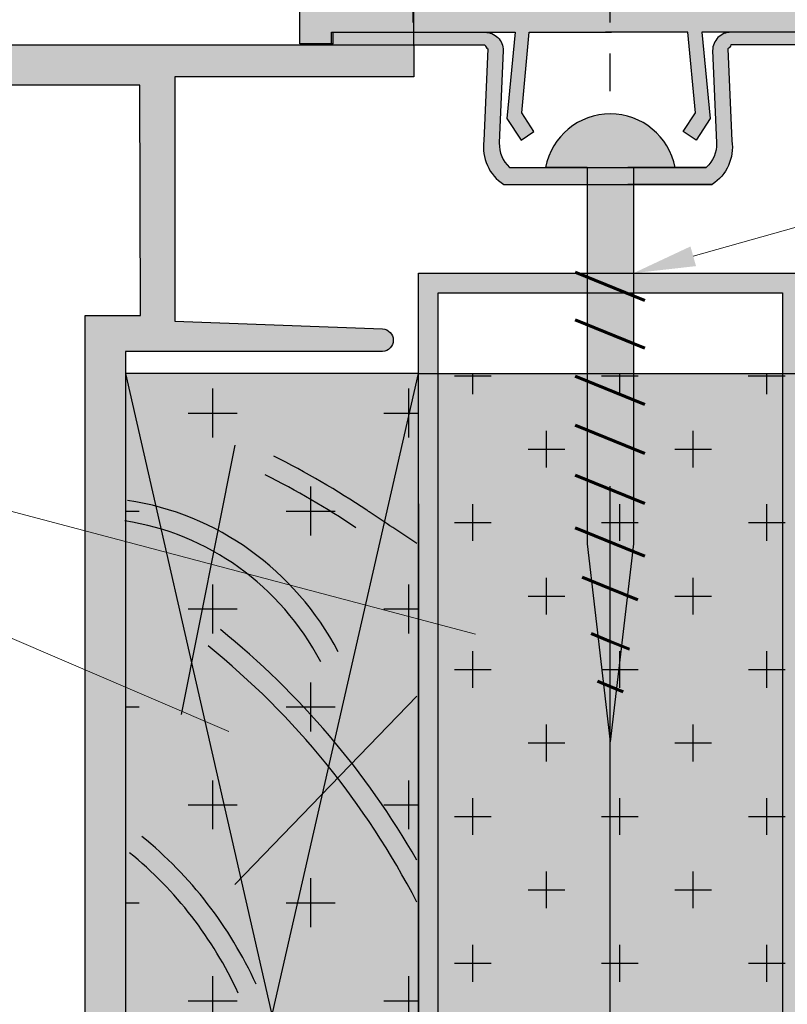
# Model space of a CAD drawing. Units: inches. Extents: x -161 to 156, y 402 to 715.
# Drawn here: x -148 to -146, y 561 to 563 of the extents above; entities that cross this region are included whole.
import ezdxf
from ezdxf import colors
from ezdxf.entities.mleader import LeaderData, LeaderLine
from ezdxf.math import Vec2, Vec3

# ---------------------------------------------------------------- set-up
doc = ezdxf.new("R2010")
doc.units = ezdxf.units.IN
doc.header["$LTSCALE"] = 0.125
doc.header["$MEASUREMENT"] = 0
doc.header["$PDMODE"] = 32
doc.linetypes.add('CENTER', pattern=[10.159999999999998, 6.349999999999999, -1.27, 1.27, -1.27])
doc.linetypes.add('CENTER2', pattern=[1.125, 0.75, -0.125, 0.125, -0.125])
doc.layers.get('Defpoints').update_dxf_attribs({"color": 30})
for name, color, linetype in [('01 Cut', 7, 'Continuous'), ('02 Med', 82, 'Continuous'), ('08 By Others', 222, 'Continuous'), ('1', 53, 'Continuous')]:
    doc.layers.add(name, color=color, linetype=linetype)
doc.layers.add('05 Center', color=2, linetype='CENTER2', lineweight=9)
doc.layers.add('06 Dims', color=1, linetype='Continuous', lineweight=5)
doc.styles.get("Standard").update_dxf_attribs({"font": 'Century Gothic'})
doc.dimstyles.new('1-2', dxfattribs={"dimscale": 3, "dimtxt": 0.03125, "dimasz": 0.03125, "dimexe": 0.03125, "dimexo": 0.0625, "dimgap": 0.03125, "dimtad": 1, "dimdec": 4, "dimlfac": 0.25, "dimzin": 0, "dimdsep": 46, "dimlunit": 4, "dimtxsty": 'Standard', "dimblk": 'DOTSMALL', "dimblk1": 'DOTSMALL', "dimblk2": 'DOTSMALL', "dimcen": 0, "dimclrd": 256, "dimclre": 256, "dimclrt": 256, "dimadec": 0, "dimazin": 0, "dimtfac": 0.75, "dimtdec": 4, "dimtofl": 0, "dimtmove": 0, "dimatfit": 3, "dimldrblk": 'DOT', "dimfxl": 1, "dimfrac": 2, "dimtolj": 1, "dimtzin": 0, "dimlwd": -1, "dimarcsym": 0})

# ---------------------------------------------------------------- blocks, each defined once
blk = doc.blocks.new('_DotSmall')
at = {"color": 0, "linetype": 'ByBlock', "const_width": 0.5}
blk.add_lwpolyline([(-0.0625, 0, 1), (0.0625, 0, 1)], format="xyb", close=True, dxfattribs=at)
blk = doc.blocks.new('*D22')
at = {"layer": '06 Dims', "lineweight": -2, "transparency": 16777216}
for p, q in [((-146.6640679695797, 562.7708235174211), (-146.6640679695797, 563.0730724140494)), ((-146.2692289299698, 562.7882267971256), (-146.2692289299698, 563.0730724140494))]:
    blk.add_line(p, q, dxfattribs=at)
at = {"layer": '06 Dims', "transparency": 16777216}
for p, q in [((-146.6640679695797, 563.0418224140494), (-146.2692289299698, 563.0418224140494)), ((-146.2692289299698, 563.0418224140494), (-145.7016940897251, 563.0418224140494))]:
    blk.add_line(p, q, dxfattribs=at)
at = {"layer": 'Defpoints', "color": 0, "transparency": 16777216}
for p in [(-146.2692289299698, 563.0418224140494), (-146.2692289299698, 562.7257267971256), (-146.6640679695797, 562.7083235174211)]:
    blk.add_point(p, dxfattribs=at)
at = {"layer": '06 Dims', "transparency": 16777216, "xscale": 0.09375, "yscale": 0.09375, "zscale": 0.09375, "rotation": 180}
blk.add_blockref('_DotSmall', (-146.6640679695797, 563.0418224140494), dxfattribs=at)
at = {"layer": '06 Dims', "transparency": 16777216, "xscale": 0.09375, "yscale": 0.09375, "zscale": 0.09375}
blk.add_blockref('_DotSmall', (-146.2692289299698, 563.0418224140494), dxfattribs=at)
at = {"layer": '06 Dims', "transparency": 16777216, "insert": (-145.9385865098475, 563.1453021897121), "char_height": 0.125, "attachment_point": 5}
blk.add_mtext('\\A1;5/16"', dxfattribs=at)
blk = doc.blocks.new('_Dot')
at = {"color": 0, "linetype": 'ByBlock', "lineweight": -2}
blk.add_line((-0.5, 0), (-1, 0), dxfattribs=at)
at = {"color": 0, "linetype": 'ByBlock', "const_width": 0.5}
blk.add_lwpolyline([(-0.25, 0, 1), (0.25, 0, 1)], format="xyb", close=True, dxfattribs=at)
blk = doc.blocks.new('*D19')
at = {"layer": '06 Dims', "lineweight": -2, "transparency": 16777216}
for p, q in [((-147.0606270685353, 562.7708235174211), (-147.0606270685353, 563.0730724140494)), ((-146.6640679695797, 562.7882267971256), (-146.6640679695797, 563.0730724140494))]:
    blk.add_line(p, q, dxfattribs=at)
at = {"layer": '06 Dims', "transparency": 16777216}
for p, q in [((-147.0606270685353, 563.0418224140494), (-147.62816190878, 563.0418224140494)), ((-146.6640679695797, 563.0418224140494), (-147.0606270685353, 563.0418224140494))]:
    blk.add_line(p, q, dxfattribs=at)
at = {"layer": 'Defpoints', "color": 0, "transparency": 16777216}
for p in [(-146.6640679695797, 563.0418224140494), (-146.6640679695797, 562.7257267971256), (-147.0606270685353, 562.7083235174211)]:
    blk.add_point(p, dxfattribs=at)
at = {"layer": '06 Dims', "transparency": 16777216, "xscale": 0.09375, "yscale": 0.09375, "zscale": 0.09375, "rotation": 180}
blk.add_blockref('_DotSmall', (-147.0606270685353, 563.0418224140494), dxfattribs=at)
at = {"layer": '06 Dims', "transparency": 16777216, "xscale": 0.09375, "yscale": 0.09375, "zscale": 0.09375}
blk.add_blockref('_DotSmall', (-146.6640679695797, 563.0418224140494), dxfattribs=at)
at = {"layer": '06 Dims', "transparency": 16777216, "insert": (-147.3912694886577, 563.1453021897121), "char_height": 0.125, "attachment_point": 5}
blk.add_mtext('\\A1;5/16" ', dxfattribs=at)
blk = doc.blocks.new('*D23')
at = {"layer": '06 Dims', "lineweight": -2, "transparency": 16777216}
for p, q in [((-147.0589070091893, 562.7562002104737), (-147.0589070091893, 563.4308091142984)), ((-146.2692289299698, 562.7562002104737), (-146.2692289299698, 563.4308091142984))]:
    blk.add_line(p, q, dxfattribs=at)
at = {"layer": '06 Dims', "transparency": 16777216}
blk.add_line((-147.0589070091893, 563.3995591142983), (-146.2692289299698, 563.3995591142983), dxfattribs=at)
at = {"layer": 'Defpoints', "color": 0, "transparency": 16777216}
for p in [(-146.2692289299698, 563.3995591142983), (-147.0589070091893, 562.6937002104737), (-146.2692289299698, 562.6937002104737)]:
    blk.add_point(p, dxfattribs=at)
at = {"layer": '06 Dims', "transparency": 16777216, "xscale": 0.09375, "yscale": 0.09375, "zscale": 0.09375, "rotation": 180}
blk.add_blockref('_DotSmall', (-147.0589070091893, 563.3995591142983), dxfattribs=at)
at = {"layer": '06 Dims', "transparency": 16777216, "xscale": 0.09375, "yscale": 0.09375, "zscale": 0.09375}
blk.add_blockref('_DotSmall', (-146.2692289299698, 563.3995591142983), dxfattribs=at)
at = {"layer": '06 Dims', "transparency": 16777216, "insert": (-146.6640679695796, 563.5132360347606), "char_height": 0.125, "attachment_point": 5}
blk.add_mtext('\\A1;5/8" (16)', dxfattribs=at)
blk = doc.blocks.new('*D24')
at = {"layer": '06 Dims', "lineweight": -2, "transparency": 16777216}
for p, q in [((-148.8629171430909, 562.5803812868282), (-148.8629171430909, 563.4308091142984)), ((-147.0589070091893, 562.7241736238219), (-147.0589070091893, 563.4308091142984))]:
    blk.add_line(p, q, dxfattribs=at)
at = {"layer": '06 Dims', "transparency": 16777216}
blk.add_line((-147.0589070091893, 563.3995591142983), (-148.8629171430909, 563.3995591142983), dxfattribs=at)
at = {"layer": 'Defpoints', "color": 0, "transparency": 16777216}
for p in [(-148.8629171430909, 563.3995591142983), (-147.0589070091893, 562.6616736238219), (-148.8629171430909, 562.5178812868282)]:
    blk.add_point(p, dxfattribs=at)
at = {"layer": '06 Dims', "transparency": 16777216, "xscale": 0.09375, "yscale": 0.09375, "zscale": 0.09375, "rotation": 180}
blk.add_blockref('_DotSmall', (-148.8629171430909, 563.3995591142983), dxfattribs=at)
at = {"layer": '06 Dims', "transparency": 16777216, "xscale": 0.09375, "yscale": 0.09375, "zscale": 0.09375}
blk.add_blockref('_DotSmall', (-147.0589070091893, 563.3995591142983), dxfattribs=at)
at = {"layer": '06 Dims', "transparency": 16777216, "insert": (-147.9609120761401, 563.5132360347606), "char_height": 0.125, "attachment_point": 5}
blk.add_mtext('\\A1;1 3/4" (45)', dxfattribs=at)

msp = doc.modelspace()

# ---------------------------------------------------------------- hatches: boundary and pattern name
at = {"layer": '02 Med'}
h = msp.add_hatch(color=256, dxfattribs=at)
h.dxf.hatch_style = 1
h.set_gradient(color1=(192, 192, 192), tint=1, name='CYLINDER')
h.paths.add_polyline_path([(-146.6640679695797, 562.5869553031379, 0.3605135947132708), (-146.794174258432, 562.4793962841474), (-146.7104936188839, 562.4793962841474), (-146.6640679695797, 562.4793962841474)])
h = msp.add_hatch(color=256, dxfattribs=at)
h.dxf.hatch_style = 1
h.set_gradient(color1=(192, 192, 192), tint=1, name='CYLINDER')
h.paths.add_polyline_path([(-146.6640679695797, 562.5869553031379), (-146.6640679695797, 562.4793962841474), (-146.5339616807264, 562.4793962841474, 0.3605135947152653)])
h = msp.add_hatch(color=256, dxfattribs=at)
h.dxf.hatch_style = 1
h.set_gradient(color1=(192, 192, 192), tint=1, name='CYLINDER')
h.paths.add_polyline_path([(-146.6640679695797, 562.4793962841474), (-146.7104936188839, 562.4793962841474), (-146.7104936188839, 562.4454175870701), (-146.6640679695797, 562.4454175870701)])
h = msp.add_hatch(color=256, dxfattribs=at)
h.dxf.hatch_style = 1
h.set_gradient(color1=(192, 192, 192), tint=1, name='CYLINDER')
h.paths.add_polyline_path([(-146.6176423202746, 562.4793962841474), (-146.6640679695797, 562.4793962841474), (-146.6640679695797, 562.4454175870701), (-146.6176423202746, 562.4454175870701)])
h = msp.add_hatch(color=256, dxfattribs=at)
h.dxf.hatch_style = 1
h.set_gradient(color1=(192, 192, 192), tint=1, name='CYLINDER')
h.paths.add_polyline_path([(-146.6640679695797, 562.4454175870701), (-146.7104936188839, 562.4454175870701), (-146.7104936188839, 562.266815722966), (-146.6640679695797, 562.266815722966)])
h = msp.add_hatch(color=256, dxfattribs=at)
h.dxf.hatch_style = 1
h.set_gradient(color1=(192, 192, 192), tint=1, name='CYLINDER')
h.paths.add_polyline_path([(-146.6176423202746, 562.4454175870701), (-146.6640679695797, 562.4454175870701), (-146.6640679695797, 562.266815722966), (-146.6176423202746, 562.266815722966)])
h = msp.add_hatch(color=256, dxfattribs=at)
h.dxf.hatch_style = 1
h.set_gradient(color1=(192, 192, 192), tint=1, name='CYLINDER')
h.paths.add_polyline_path([(-146.6640679695797, 562.266815722966), (-146.7104936188839, 562.266815722966), (-146.7104936188839, 562.2588987344926), (-146.6640679695797, 562.2401279582967)])
h = msp.add_hatch(color=256, dxfattribs=at)
h.dxf.hatch_style = 1
h.set_gradient(color1=(192, 192, 192), tint=1, name='CYLINDER')
h.paths.add_polyline_path([(-146.7104936188839, 562.2588987344926), (-146.7104936188839, 562.227440722966), (-146.6640679695797, 562.227440722966), (-146.6640679695797, 562.2401279582967)])
h = msp.add_hatch(color=256, dxfattribs=at)
h.dxf.hatch_style = 1
h.set_gradient(color1=(192, 192, 192), tint=1, name='CYLINDER')
h.paths.add_polyline_path([(-146.6176423202746, 562.266815722966), (-146.6640679695797, 562.266815722966), (-146.6640679695797, 562.2401279582967), (-146.6326887057733, 562.227440722966), (-146.6176423202746, 562.227440722966)])
h = msp.add_hatch(color=256, dxfattribs=at)
h.dxf.hatch_style = 1
h.set_gradient(color1=(192, 192, 192), tint=1, name='CYLINDER')
h.paths.add_polyline_path([(-146.6640679695797, 562.2401279582967), (-146.6640679695797, 562.227440722966), (-146.6326887057733, 562.227440722966)], flags=17)
h = msp.add_hatch(color=256, dxfattribs=at)
h.dxf.hatch_style = 1
h.set_gradient(color1=(192, 192, 192), tint=1, name='CYLINDER')
h.paths.add_polyline_path([(-146.6640679695797, 562.227440722966), (-146.7104936188839, 562.227440722966), (-146.7104936188839, 562.1631198646324), (-146.6640679695797, 562.1443490884367)])
h = msp.add_hatch(color=256, dxfattribs=at)
h.dxf.hatch_style = 1
h.set_gradient(color1=(192, 192, 192), tint=1, name='CYLINDER')
h.paths.add_polyline_path([(-146.6176423202746, 562.2213571821005), (-146.6326887057733, 562.227440722966), (-146.6640679695797, 562.227440722966), (-146.6640679695797, 562.1443490884367), (-146.6176423202746, 562.1255783122403)])
h = msp.add_hatch(color=256, dxfattribs=at)
h.dxf.hatch_style = 1
h.set_gradient(color1=(192, 192, 192), tint=1, name='CYLINDER')
h.paths.add_polyline_path([(-146.6176423202746, 562.227440722966), (-146.6326887057733, 562.227440722966), (-146.6176423202746, 562.2213571821005)], flags=17)
h = msp.add_hatch(color=256, dxfattribs=at)
h.dxf.hatch_style = 1
h.set_gradient(color1=(192, 192, 192), tint=1, name='CYLINDER')
h.paths.add_polyline_path([(-146.6640679695797, 562.1443490884367), (-146.7104936188839, 562.1631198646324), (-146.7104936188839, 562.0650598743111), (-146.6640679695797, 562.0650598743111)])
h = msp.add_hatch(color=256, dxfattribs=at)
h.dxf.hatch_style = 1
h.set_gradient(color1=(192, 192, 192), tint=1, name='CYLINDER')
h.paths.add_polyline_path([(-146.6176423202746, 562.1255783122403), (-146.6640679695797, 562.1443490884367), (-146.6640679695797, 562.0650598743111), (-146.6176423202746, 562.0650598743111)])
at = {"layer": '02 Med', "lineweight": 25}
h = msp.add_hatch(dxfattribs=at)
h.set_pattern_fill('CROSS', color=256, scale=0.7875, angle=-90.00000000000001)
h.set_pattern_definition([(270, (-1501.176335477697, 548.2533698708846), (0.196875, -0.196875), [0.0984375, -0.2953124999999999]), (0, (-1501.225554227698, 548.2041511208847), (0.196875, 0.1968749999999999), [0.0984375, -0.2953125])])
h.paths.add_polyline_path([(-147.0496016369352, 562.0650598743111), (-147.6388993977245, 562.0650598743111), (-147.6388993977245, 559.4279321100247), (-147.0496016369352, 559.4279321100247)])
h = msp.add_hatch(dxfattribs=at)
h.set_pattern_fill('CROSS', color=256, scale=0.590625)
h.set_pattern_definition([(0, (-1682.602332374516, 554.382449847217), (0.14765625, 0.14765625), [0.073828125, -0.221484375]), (90, (-1682.565418312016, 554.3455357847168), (-0.14765625, 0.14765625), [0.073828125, -0.2214843749999999])])
h.paths.add_polyline_path([(-147.0496016369352, 562.0650598743111), (-146.278534302224, 562.0650598743111), (-146.278534302224, 559.4279321100247), (-147.0496016369352, 559.4279321100247)])
at = {"layer": '02 Med'}
h = msp.add_hatch(color=256, dxfattribs=at)
h.dxf.hatch_style = 1
h.set_gradient(color1=(192, 192, 192), tint=1, name='CYLINDER')
h.paths.add_polyline_path([(-146.6640679695797, 562.0650598743111), (-146.7104936188839, 562.0650598743111), (-146.7104936188839, 562.0496975536503), (-146.6640679695797, 562.0309267774543)])
h = msp.add_hatch(color=256, dxfattribs=at)
h.dxf.hatch_style = 1
h.set_gradient(color1=(192, 192, 192), tint=1, name='CYLINDER')
h.paths.add_polyline_path([(-146.6176423202746, 562.0650598743111), (-146.6640679695797, 562.0650598743111), (-146.6640679695797, 562.0309267774543), (-146.6176423202746, 562.0121560012582)])
h = msp.add_hatch(color=256, dxfattribs=at)
h.dxf.hatch_style = 1
h.set_gradient(color1=(192, 192, 192), tint=1, name='CYLINDER')
h.paths.add_polyline_path([(-146.6640679695797, 562.0309267774543), (-146.7104936188839, 562.0496975536503), (-146.7104936188839, 561.9513981630502), (-146.6640679695797, 561.9326273868543)])
h = msp.add_hatch(color=256, dxfattribs=at)
h.dxf.hatch_style = 1
h.set_gradient(color1=(192, 192, 192), tint=1, name='CYLINDER')
h.paths.add_polyline_path([(-146.6176423202746, 562.0121560012582), (-146.6640679695797, 562.0309267774543), (-146.6640679695797, 561.9326273868543), (-146.6176423202746, 561.9138566106581)])
h = msp.add_hatch(color=256, dxfattribs=at)
h.dxf.hatch_style = 1
h.set_gradient(color1=(192, 192, 192), tint=1, name='CYLINDER')
h.paths.add_polyline_path([(-146.6640679695797, 561.9326273868543), (-146.7104936188839, 561.9513981630502), (-146.7104936188839, 561.8505783537391), (-146.6640679695797, 561.8318075775431)])
h = msp.add_hatch(color=256, dxfattribs=at)
h.dxf.hatch_style = 1
h.set_gradient(color1=(192, 192, 192), tint=1, name='CYLINDER')
h.paths.add_polyline_path([(-146.6176423202746, 561.9138566106581), (-146.6640679695797, 561.9326273868543), (-146.6640679695797, 561.8318075775431), (-146.6176423202746, 561.813036801347)])
h = msp.add_hatch(color=256, dxfattribs=at)
h.dxf.hatch_style = 1
h.set_gradient(color1=(192, 192, 192), tint=1, name='CYLINDER')
h.paths.add_polyline_path([(-146.6640679695797, 561.8318075775431), (-146.7104936188839, 561.8505783537391), (-146.7104936188839, 561.744717502948), (-146.6640679695797, 561.7259467267521)])
h = msp.add_hatch(color=256, dxfattribs=at)
h.dxf.hatch_style = 1
h.set_gradient(color1=(192, 192, 192), tint=1, name='CYLINDER')
h.paths.add_polyline_path([(-146.6176423202746, 561.813036801347), (-146.6640679695797, 561.8318075775431), (-146.6640679695797, 561.7259467267521), (-146.6193537234505, 561.7078679035276), (-146.6176423202746, 561.7225214729509)])
h = msp.add_hatch(color=256, dxfattribs=at)
h.dxf.hatch_style = 1
h.set_gradient(color1=(192, 192, 192), tint=1, name='CYLINDER')
h.paths.add_polyline_path([(-146.6640679695797, 561.7259467267521), (-146.7104936188839, 561.744717502948), (-146.7104936188839, 561.7225214729509), (-146.7017828597066, 561.64793722762), (-146.6648553125515, 561.6330067154246), (-146.6640679695797, 561.6326883776321)])
h = msp.add_hatch(color=256, dxfattribs=at)
h.dxf.hatch_style = 1
h.set_gradient(color1=(192, 192, 192), tint=1, name='CYLINDER')
h.paths.add_polyline_path([(-146.6193537234505, 561.7078679035276), (-146.6640679695797, 561.7259467267521), (-146.6640679695797, 561.6326883776321), (-146.6297543231016, 561.6188147153752)])
h = msp.add_hatch(color=256, dxfattribs=at)
h.dxf.hatch_style = 1
h.set_gradient(color1=(192, 192, 192), tint=1, name='CYLINDER')
h.paths.add_polyline_path([(-146.6640679695797, 561.6326883776321), (-146.6648553125515, 561.6330067154246), (-146.7017828597066, 561.64793722762), (-146.6887923977219, 561.5367088278998), (-146.6640679695797, 561.5267122696571)])
h = msp.add_hatch(color=256, dxfattribs=at)
h.dxf.hatch_style = 1
h.set_gradient(color1=(192, 192, 192), tint=1, name='CYLINDER')
h.paths.add_polyline_path([(-146.6297543231016, 561.6188147153752), (-146.6640679695797, 561.6326883776321), (-146.6640679695797, 561.5267122696571), (-146.641573265663, 561.51761723148)])
h = msp.add_hatch(color=256, dxfattribs=at)
h.dxf.hatch_style = 1
h.set_gradient(color1=(192, 192, 192), tint=1, name='CYLINDER')
h.paths.add_polyline_path([(-146.6640679695797, 561.5267122696571), (-146.6887923977219, 561.5367088278998), (-146.6776653531451, 561.4414355910168), (-146.6640679695797, 561.4359379092917)])
h = msp.add_hatch(color=256, dxfattribs=at)
h.dxf.hatch_style = 1
h.set_gradient(color1=(192, 192, 192), tint=1, name='CYLINDER')
h.paths.add_polyline_path([(-146.641573265663, 561.51761723148), (-146.6640679695797, 561.5267122696571), (-146.6640679695797, 561.4359379092917), (-146.6516968394733, 561.430936025247)])
h = msp.add_hatch(color=256, dxfattribs=at)
h.dxf.hatch_style = 1
h.set_gradient(color1=(192, 192, 192), tint=1, name='CYLINDER')
h.paths.add_polyline_path([(-146.6640679695797, 561.4359379092917), (-146.6776653531451, 561.4414355910168), (-146.6640679695797, 561.3250105388415)])
h = msp.add_hatch(color=256, dxfattribs=at)
h.dxf.hatch_style = 1
h.set_gradient(color1=(192, 192, 192), tint=1, name='CYLINDER')
h.paths.add_polyline_path([(-146.6516968394733, 561.430936025247), (-146.6640679695797, 561.4359379092917), (-146.6640679695797, 561.3250105388337)])
at = {"layer": '08 By Others'}
h = msp.add_hatch(color=256, dxfattribs=at)
h.dxf.hatch_style = 1
h.set_gradient(color1=(201, 127, 58), color2=(201, 127, 58), rotation=269.99999999999994, tint=1)
edge = h.paths.add_edge_path()
edge.add_line((-147.2423015487987, 561.2210031067684), (-147.0496016369352, 562.0650598743111))
edge.add_line((-147.0496016369352, 562.0650598743111), (-147.6388993977245, 562.0650598743111))
edge.add_line((-147.6388993977245, 562.0650598743111), (-147.5780650937881, 561.7985957880556))
edge.add_spline(control_points=[(-147.5780650937882, 561.7985957880556), (-147.5344913787834, 561.7874057524791), (-147.4926505889326, 561.7710626353816), (-147.453280735056, 561.7500978494176)], knot_values=[0.6434125042099391, 0.6434125042099391, 0.6434125042099391, 0.6434125042099391, 0.8935812193811504, 0.8935812193811504, 0.8935812193811504, 0.8935812193811504], degree=3, periodic=0)
edge.add_line((-147.4532807350557, 561.7500978494176), (-147.5061913921394, 561.4837773550927))
edge.add_line((-147.5061913921394, 561.4837773550927), (-147.4072496200906, 561.0503963977123))
edge.add_line((-147.4072496200906, 561.0503963977123), (-147.2423015487987, 561.2210031067684))
h = msp.add_hatch(color=256, dxfattribs=at)
h.dxf.hatch_style = 1
h.set_gradient(color1=(201, 127, 58), color2=(201, 127, 58), rotation=269.99999999999994, tint=1)
edge = h.paths.add_edge_path(flags=17)
edge.add_line((-147.6388993977245, 562.0650598743111), (-147.6388993977245, 561.7686479687419))
edge.add_spline(control_points=[(-147.6388993977245, 561.7686479687419), (-147.6146259423555, 561.7649484619647), (-147.5908010634393, 561.7595603167575), (-147.5675597295021, 561.7525805940918)], knot_values=[0.8517453904639134, 0.8517453904639134, 0.8517453904639134, 0.8517453904639134, 0.9971862705758086, 0.9971862705758086, 0.9971862705758086, 0.9971862705758086], degree=3, periodic=0)
edge.add_line((-147.567559729502, 561.7525805940918), (-147.6388993977245, 562.0650598743111))
h = msp.add_hatch(color=256, dxfattribs=at)
h.dxf.hatch_style = 1
h.set_gradient(color1=(201, 127, 58), color2=(201, 127, 58), rotation=269.99999999999994, tint=1)
edge = h.paths.add_edge_path()
edge.add_line((-147.0496016369352, 562.0650598743111), (-147.2186230838667, 561.3247186112419))
edge.add_spline(control_points=[(-147.2186230838667, 561.3247186112419), (-147.2067672270901, 561.3105200732738), (-147.195150439665, 561.2961234291643), (-147.1837768442211, 561.2815355347517)], knot_values=[0.6746733642673286, 0.6746733642673286, 0.6746733642673286, 0.6746733642673286, 0.7225622868437717, 0.7225622868437717, 0.7225622868437717, 0.7225622868437717], degree=3, periodic=0)
edge.add_line((-147.1837768442211, 561.2815355347517), (-147.2423015487987, 561.2210031067684))
edge.add_line((-147.2423015487987, 561.2210031067684), (-147.3442505173298, 560.7744501426254))
edge.add_line((-147.3442505173298, 560.7744501426254), (-147.0496016369352, 560.7744501426254))
edge.add_line((-147.0496016369352, 560.7744501426254), (-147.0496016369352, 562.0650598743111))
h = msp.add_hatch(color=256, dxfattribs=at)
h.dxf.hatch_style = 1
h.set_gradient(color1=(201, 127, 58), color2=(201, 127, 58), rotation=269.99999999999994, tint=1)
edge = h.paths.add_edge_path(flags=17)
edge.add_spline(control_points=[(-147.453280735056, 561.7500978494176), (-147.4926505889326, 561.7710626353816), (-147.5344913787834, 561.7874057524791), (-147.5780650937882, 561.7985957880556)], knot_values=[0.6434125042099392, 0.6434125042099392, 0.6434125042099392, 0.6434125042099392, 0.8935812193811505, 0.8935812193811505, 0.8935812193811505, 0.8935812193811505], degree=3, periodic=0)
edge.add_line((-147.5780650937881, 561.7985957880556), (-147.567559729502, 561.7525805940918))
edge.add_spline(control_points=[(-147.5675597295021, 561.7525805940918), (-147.5306244725824, 561.741488380083), (-147.4951630018558, 561.7263765189713), (-147.4617170346479, 561.7076345801731)], knot_values=[0.6206099363604931, 0.6206099363604931, 0.6206099363604931, 0.6206099363604931, 0.8517453904639136, 0.8517453904639136, 0.8517453904639136, 0.8517453904639136], degree=3, periodic=0)
edge.add_line((-147.4617170346478, 561.7076345801731), (-147.4532807350557, 561.7500978494176))
h = msp.add_hatch(color=256, dxfattribs=at)
h.dxf.hatch_style = 1
h.set_gradient(color1=(201, 127, 58), color2=(201, 127, 58), rotation=269.99999999999994, tint=1)
edge = h.paths.add_edge_path()
edge.add_spline(control_points=[(-147.5675597295021, 561.7525805940918), (-147.5908010634393, 561.7595603167575), (-147.6146259423555, 561.7649484619647), (-147.6388993977245, 561.7686479687419)], knot_values=[0.8517453904639134, 0.8517453904639134, 0.8517453904639134, 0.8517453904639134, 0.9971862705758086, 0.9971862705758086, 0.9971862705758086, 0.9971862705758086], degree=3, periodic=0)
edge.add_line((-147.6388993977245, 561.7686479687419), (-147.6388993977245, 560.7744501426254))
edge.add_line((-147.6388993977245, 560.7744501426254), (-147.3442505173298, 560.7744501426254))
edge.add_line((-147.3442505173298, 560.7744501426254), (-147.567559729502, 561.7525805940918))
h = msp.add_hatch(color=256, dxfattribs=at)
h.dxf.hatch_style = 1
h.set_gradient(color1=(201, 127, 58), color2=(201, 127, 58), rotation=269.99999999999994, tint=1)
edge = h.paths.add_edge_path(flags=17)
edge.add_spline(control_points=[(-147.4617170346479, 561.7076345801731), (-147.4951630018558, 561.7263765189713), (-147.5306244725824, 561.741488380083), (-147.5675597295021, 561.7525805940918)], knot_values=[0.620609936360493, 0.620609936360493, 0.620609936360493, 0.620609936360493, 0.8517453904639134, 0.8517453904639134, 0.8517453904639134, 0.8517453904639134], degree=3, periodic=0)
edge.add_line((-147.567559729502, 561.7525805940918), (-147.5061913921394, 561.4837773550927))
edge.add_line((-147.5061913921394, 561.4837773550927), (-147.4617170346478, 561.7076345801731))
h = msp.add_hatch(color=256, dxfattribs=at)
h.dxf.hatch_style = 1
h.set_gradient(color1=(201, 127, 58), color2=(201, 127, 58), rotation=269.99999999999994, tint=1)
edge = h.paths.add_edge_path(flags=17)
edge.add_spline(control_points=[(-147.1837768442211, 561.2815355347517), (-147.195150439665, 561.2961234291643), (-147.2067672270901, 561.3105200732738), (-147.2186230838667, 561.3247186112419)], knot_values=[0.6746733642673286, 0.6746733642673286, 0.6746733642673286, 0.6746733642673286, 0.7225622868437717, 0.7225622868437717, 0.7225622868437717, 0.7225622868437717], degree=3, periodic=0)
edge.add_line((-147.2186230838667, 561.3247186112419), (-147.230114108505, 561.2743860655848))
edge.add_spline(control_points=[(-147.2301141085049, 561.2743860655847), (-147.2241404856939, 561.2669565082699), (-147.2182326305186, 561.2594740290234), (-147.2123911348559, 561.251939614539)], knot_values=[0.6708055200189986, 0.6708055200189986, 0.6708055200189986, 0.6708055200189986, 0.6961185908214033, 0.6961185908214033, 0.6961185908214033, 0.6961185908214033], degree=3, periodic=0)
edge.add_line((-147.212391134856, 561.251939614539), (-147.1837768442211, 561.2815355347517))
h = msp.add_hatch(color=256, dxfattribs=at)
h.dxf.hatch_style = 1
h.set_gradient(color1=(201, 127, 58), color2=(201, 127, 58), rotation=269.99999999999994, tint=1)
edge = h.paths.add_edge_path(flags=17)
edge.add_spline(control_points=[(-147.2123911348559, 561.251939614539), (-147.2182326305186, 561.2594740290234), (-147.2241404856939, 561.2669565082699), (-147.2301141085049, 561.2743860655847)], knot_values=[0.6708055200189986, 0.6708055200189986, 0.6708055200189986, 0.6708055200189986, 0.6961185908214033, 0.6961185908214033, 0.6961185908214033, 0.6961185908214033], degree=3, periodic=0)
edge.add_line((-147.230114108505, 561.2743860655848), (-147.2423015487987, 561.2210031067684))
edge.add_line((-147.2423015487987, 561.2210031067684), (-147.212391134856, 561.251939614539))
h = msp.add_hatch(color=256, dxfattribs=at)
h.dxf.hatch_style = 1
h.set_gradient(color1=(201, 127, 58), color2=(201, 127, 58), rotation=269.99999999999994, tint=1)
h.paths.add_polyline_path([(-147.2423015487987, 561.2210031067684), (-147.4072496200906, 561.0503963977123), (-147.3442505173298, 560.7744501426253)])
at = {"layer": '1', "lineweight": 25}
h = msp.add_hatch(color=9, dxfattribs=at)
h.dxf.hatch_style = 1
h.paths.add_polyline_path([(-147.2880639589464, 562.8177466465253), (-147.2880639589464, 562.7277575514235), (-147.2214576789697, 562.7277575514235), (-147.2214576789697, 562.7511403665485), (-146.8553309194988, 562.7511403665485), (-146.8658161709998, 562.6409183244753), (-146.8374929570166, 562.6409183244753), (-146.8272032630489, 562.7511403665485), (-146.6676938461637, 562.7511403665485), (-146.6676938461637, 562.8177466465253)])
h = msp.add_hatch(color=9, dxfattribs=at)
h.dxf.hatch_style = 1
h.paths.add_polyline_path([(-146.047323733381, 562.8177466465253), (-146.5010614694119, 562.8177466465253), (-146.5879488366674, 562.7511403665485), (-146.5081844292785, 562.7511403665485), (-146.4978947353111, 562.6409183244753), (-146.4695715213279, 562.6409183244753), (-146.4800567728289, 562.7511403665485), (-146.1762969957217, 562.7511403665485), (-146.1139300133577, 562.7511403665485), (-146.1139300133579, 562.7277575514235), (-146.047323733381, 562.7277575514235)])
h.paths.add_polyline_path([(-146.5010614694119, 562.8177466465253), (-146.6676938461637, 562.8177466465253), (-146.6676938461637, 562.7511403665485), (-146.6616167891202, 562.7511403665485), (-146.5879488366674, 562.7511403665485)])
h.paths.add_polyline_path([(-146.4635587310736, 562.5777112549736), (-146.4695715213279, 562.6409183244753), (-146.4978947353111, 562.6409183244753), (-146.4930696553326, 562.5892326115624), (-146.5177152953154, 562.5514589548409), (-146.4917433950888, 562.5345134388862)])
h = msp.add_hatch(color=9, dxfattribs=at)
h.dxf.hatch_style = 1
h.paths.add_polyline_path([(-146.9162110527743, 562.7511403665484), (-147.2245273672845, 562.7511403665484), (-147.2245273672845, 562.7257267971256), (-146.9411142863166, 562.7257267971256), (-146.9162110527743, 562.7257267971256, 0.1474488371175475), (-146.9103861846481, 562.7177836083941), (-146.9133911883009, 562.6458177443575), (-146.882333694431, 562.6458177443575), (-146.8794700050348, 562.7143993188085, 0.4142135623735256)])
h = msp.add_hatch(color=9, dxfattribs=at)
h.dxf.hatch_style = 1
h.paths.add_polyline_path([(-146.1133507133693, 562.7511403665484), (-146.4216670278795, 562.7511403665484, 0.4142135623735264), (-146.458408075619, 562.7143993188085), (-146.455544386223, 562.6458177443575), (-146.4244868923529, 562.6458177443575), (-146.4274918960057, 562.7177836083941, 0.1474488371175475), (-146.4216670278795, 562.7257267971256), (-146.1462321738497, 562.7257267971256), (-146.1133507133693, 562.7257267971256)])
h = msp.add_hatch(color=9, dxfattribs=at)
h.dxf.hatch_style = 1
h.paths.add_polyline_path([(-148.8270367702312, 562.7257267971256), (-147.0589070091893, 562.7257267971256), (-147.0589070091893, 562.6616736238218), (-147.5394975829929, 562.6616736238218), (-147.5394975829929, 562.1702572691606), (-147.1220510783661, 562.1546461694506, -1), (-147.123735109116, 562.1096145724932), (-147.6388993977245, 562.1096145724932), (-147.6388993977245, 561.5641635649788), (-147.7198953209413, 561.5932263391845), (-147.7198953209413, 562.1819061111607), (-147.6087034842043, 562.1819061111607), (-147.610015577357, 562.6448259083722), (-148.1528824025185, 562.6448259083722), (-148.1528824025185, 562.1124697460488, 0.414213562373095), (-148.1351781811182, 562.0947655246484), (-148.0035654700197, 562.0947655246484), (-147.9701164157026, 562.0281060723352, -0.6501512889426845), (-148.0049662440134, 561.9856986313727), (-148.0450721108616, 562.0142760645354, 1.714034680039863), (-148.0193802780979, 561.8791259651106, -0.8108786727254544), (-147.9688747097009, 561.8596606579671), (-147.9688747097009, 561.8449960229216), (-148.0104592293954, 561.7768755839257), (-148.1044452406953, 561.7768755839257), (-148.1044452406953, 561.7312096727255), (-148.2268540464349, 561.7751321238899), (-148.2266655592476, 562.6475405929879), (-148.768813355271, 562.6475405929879), (-148.768813355271, 562.3430988698357), (-148.8629171430909, 562.393886806685), (-148.8629171430909, 562.6784091568309, -0.3362708734044006)])
h = msp.add_hatch(color=9, dxfattribs=at)
h.dxf.hatch_style = 1
edge = h.paths.add_edge_path()
edge.add_line((-146.604300491522, 562.4793962841474), (-146.8667329432252, 562.4793962841474))
edge.add_arc((-146.8243053136195, 562.525939462852), 0.0629791333527734, 177.6089487936436, 227.6484599599819, ccw=False)
edge.add_line((-146.8872296147126, 562.5285669273751), (-146.8823336944309, 562.6458177443577))
edge.add_line((-146.882333694431, 562.6458177443575), (-146.913391188301, 562.6458177443575))
edge.add_line((-146.9133911883009, 562.6458177443575), (-146.9180993331566, 562.5330639005351))
edge.add_arc((-146.8316176107012, 562.519467002374), 0.0875440686650922, 171.0649402013778, 237.7634459545406)
edge.add_line((-146.8783150201757, 562.4454175870701), (-146.604300491522, 562.4454175870701))
edge.add_line((-146.604300491522, 562.4454175870701), (-146.604300491522, 562.4793962841474))
h = msp.add_hatch(color=9, dxfattribs=at)
h.dxf.hatch_style = 1
h.paths.add_polyline_path([(-146.8374929570166, 562.6409183244753), (-146.8658161709998, 562.6409183244753), (-146.8718289612539, 562.5777112549736), (-146.8436442972386, 562.5345134388862), (-146.817672397012, 562.5514589548409), (-146.8423180369948, 562.5892326115624)])
h = msp.add_hatch(color=9, dxfattribs=at)
h.dxf.hatch_style = 1
h.paths.add_polyline_path([(-146.4197787474972, 562.5330639005351), (-146.4244868923529, 562.6458177443575), (-146.455544386223, 562.6458177443575), (-146.4506484659412, 562.5285669273751, -0.2218755427487756), (-146.4711451374287, 562.4793962841474), (-146.6288759781214, 562.4793962841474), (-146.6288759781214, 562.4454175870701), (-146.4595630604783, 562.4454175870701, 0.2995317291971622)])
h = msp.add_hatch(color=9, dxfattribs=at)
h.dxf.hatch_style = 1
h.paths.add_polyline_path([(-147.0102266369351, 562.2274407229659), (-146.317909302224, 562.2274407229659), (-146.317909302224, 559.3505974273994), (-147.0102266369351, 559.3505974273994)], flags=16)
h.paths.add_polyline_path([(-147.0496016369352, 562.266815722966), (-146.278534302224, 562.266815722966), (-146.278534302224, 559.3112224273993), (-147.0496016369352, 559.3112224273993)])
at = {"layer": '1', "transparency": 33554687}
h = msp.add_hatch(color=43, dxfattribs=at)
h.dxf.hatch_style = 1
h.paths.add_polyline_path([(-146.7104936188839, 562.0650598743111), (-147.0102266369351, 562.0650598743111), (-147.0102266369351, 560.7744501426254), (-146.6640679695797, 560.7744501426254), (-146.6640679695797, 561.3250105388415), (-146.7104936188839, 561.7225214729509)])
h = msp.add_hatch(color=43, dxfattribs=at)
h.dxf.hatch_style = 1
h.paths.add_polyline_path([(-146.317909302224, 562.0650598743111), (-146.6176423202746, 562.0650598743111), (-146.6176423202746, 561.7225214729509), (-146.6640679695797, 561.3250105388337), (-146.6640679695797, 560.7744501426254), (-146.317909302224, 560.7744501426254)])
at = {"layer": '1', "lineweight": 25}
h = msp.add_hatch(color=9, dxfattribs=at)
h.dxf.hatch_style = 1
h.paths.add_polyline_path([(-147.7198953209413, 561.5932263391845), (-147.6388993977245, 561.5641635649788), (-147.6388993977245, 561.2339104768897), (-147.7198953209413, 561.2629732510954)])
h.paths.add_polyline_path([(-147.7198953209413, 561.2629732510954), (-147.6388993977245, 561.2339104768897), (-147.6388993977245, 560.7566370094844), (-147.7198953209413, 560.7566370094844)])
h.paths.add_polyline_path([(-147.7198953209413, 560.7566370094844), (-147.6388993977245, 560.7566370094844), (-147.6388993977245, 560.1440005751244), (-147.7198953209413, 560.1440005751244)])

# ---------------------------------------------------------------- linework, layer by layer
at = {"layer": '01 Cut', "lineweight": 30}
for points in [[(-147.2214576789697, 562.7277575514235), (-147.2880639589464, 562.7277575514235), (-147.2880639589464, 562.8177466465253), (-146.6616167891202, 562.8177466465253)], [(-147.2214576789697, 562.7511403665485), (-146.8553309194988, 562.7511403665485)], [(-147.2214576789697, 562.7277575514235), (-147.2214576789697, 562.7511403665485)], [(-146.8553309194988, 562.7511403665485), (-146.8718289612539, 562.5777112549736), (-146.8436442972386, 562.5345134388862), (-146.817672397012, 562.5514589548409), (-146.8423180369948, 562.5892326115624), (-146.8272032630489, 562.7511403665485)], [(-146.8272032630489, 562.7511403665485), (-146.6616167891202, 562.7511403665485)], [(-146.5081844292785, 562.7511403665485), (-146.6737709032072, 562.7511403665485)], [(-146.4800567728289, 562.7511403665485), (-146.4635587310736, 562.5777112549736), (-146.4917433950888, 562.5345134388862), (-146.5177152953154, 562.5514589548409), (-146.4930696553326, 562.5892326115624), (-146.5081844292785, 562.7511403665485)], [(-146.1762969957217, 562.7511403665485), (-146.4800567728289, 562.7511403665485)], [(-148.8270367702312, 562.7257267971256), (-147.0589070091893, 562.7257267971256)], [(-148.1183471365457, 558.8609440184397), (-147.6231992301052, 558.8609440184397), (-147.6231992301052, 559.3313679078083), (-147.7198953209413, 559.3313679078083), (-147.7198953209413, 562.1819061111609), (-147.6087034842043, 562.1819061111609), (-147.610015577357, 562.6448259083724), (-148.1528824025185, 562.6448259083724)], [(-146.7104936188839, 562.4793962841474), (-146.7941742584321, 562.4793962841474)], [(-146.7104936188839, 562.4793962841474), (-146.7104936188839, 561.7225214729509), (-146.6640679695792, 561.3250105388375)], [(-146.6176423202746, 562.4793962841474), (-146.6176423202746, 561.7225214729509), (-146.6640679695792, 561.3250105388375)], [(-146.6176423202746, 562.4793962841474), (-146.5339616807264, 562.4793962841474)]]:
    msp.add_lwpolyline(points, dxfattribs=at)
for points in [[(-147.2245273672845, 562.7257267971256), (-147.2245273672845, 562.7511403665484), (-146.9162110527743, 562.7511403665484, -0.4142135623735262), (-146.8794700050348, 562.7143993188085), (-146.8872296147126, 562.5285669273751, 0.2218755427487757), (-146.8667329432251, 562.4793962841474), (-146.4711451374287, 562.4793962841474)], [(-146.1133507133693, 562.7257267971256), (-146.1133507133693, 562.7511403665484), (-146.4216670278795, 562.7511403665484, 0.4142135623735262), (-146.458408075619, 562.7143993188085), (-146.4506484659412, 562.5285669273751, -0.2218755427487757), (-146.4711451374287, 562.4793962841474), (-146.6288759781214, 562.4793962841474)], [(-147.0589070091893, 562.7257267971256), (-147.0589070091893, 562.6616736238219), (-147.5394975829929, 562.6616736238219), (-147.5394975829929, 562.1702572691609), (-147.1220510783661, 562.1546461694508, -0.9633023629841853), (-147.1220510783661, 562.1096145724932), (-147.6388993977245, 562.1096145724932), (-147.6388993977245, 559.3957634984451), (-147.1245891972142, 559.3957634984451, -0.9999999999999998), (-147.1245891972142, 559.3560563931815), (-147.5488198733007, 559.3365376920901), (-147.5488198733007, 558.8489997191979), (-147.0732731312278, 558.8489997191979), (-147.0732731312278, 558.7877070732114), (-148.1964107574675, 558.7877070732114, -0.414213562373299)], [(-147.2245273672845, 562.7257267971256), (-146.9162110527743, 562.7257267971256, 0.1474488371175475), (-146.9103861846481, 562.7177836083941), (-146.9180993331565, 562.5330639005351, 0.2995317291971611), (-146.8783150201757, 562.4454175870701), (-146.4595630604785, 562.4454175870701)], [(-147.191645906804, 562.7257267971256), (-146.9162110527743, 562.7257267971256, 0.1474488371175475), (-146.9103861846481, 562.7177836083941), (-146.9180993331565, 562.5330639005351, 0.2995317291971611), (-146.8783150201757, 562.4454175870701), (-146.4595630604785, 562.4454175870701)], [(-146.1133507133693, 562.7257267971256), (-146.4216670278795, 562.7257267971256, -0.1474488371175475), (-146.4274918960057, 562.7177836083941), (-146.4197787474972, 562.5330639005351, -0.2995317291971611), (-146.4595630604783, 562.4454175870701), (-146.6288759781214, 562.4454175870701)]]:
    msp.add_lwpolyline(points, format="xyb", dxfattribs=at)
at = {"layer": '01 Cut', "lineweight": 25}
for points in [[(-147.0496016369352, 562.266815722966), (-146.278534302224, 562.266815722966), (-146.278534302224, 559.3112224273995), (-147.0496016369352, 559.3112224273995)], [(-147.0496016369352, 562.266815722966), (-146.278534302224, 562.266815722966), (-146.278534302224, 559.3112224273995), (-147.0496016369352, 559.3112224273995)], [(-147.0102266369352, 562.227440722966), (-146.317909302224, 562.227440722966), (-146.317909302224, 559.3505974273994), (-147.0102266369352, 559.3505974273994)], [(-147.0102266369351, 562.227440722966), (-146.317909302224, 562.227440722966), (-146.317909302224, 559.3505974273995), (-147.0102266369351, 559.3505974273995)], [(-147.0496016369352, 562.0650598743111), (-147.6388993977245, 562.0650598743111), (-147.6388993977245, 559.4279321100247), (-147.0496016369352, 559.4279321100247)], [(-147.0496016369352, 562.0650598743111), (-146.278534302224, 562.0650598743111), (-146.278534302224, 559.4279321100247), (-147.0496016369352, 559.4279321100247)]]:
    msp.add_lwpolyline(points, close=True, dxfattribs=at)
at = {"layer": '01 Cut', "lineweight": 60}
for points in [[(-146.5946783972265, 562.212072429672), (-146.7350322278769, 562.2688201625065)], [(-146.5946783972265, 562.116293559812), (-146.7350322278769, 562.1730412926464)], [(-146.5946783972265, 562.0028712488298), (-146.7350322278769, 562.0596189816641)], [(-146.5946783972265, 561.9045718582298), (-146.7350322278769, 561.9613195910641)], [(-146.5946783972265, 561.8037520489187), (-146.7350322278769, 561.860499781753)], [(-146.5946783972265, 561.6978911981275), (-146.7350322278769, 561.7546389309618)], [(-146.6648553125515, 561.6330067154246), (-146.7209523098636, 561.6556878022288)], [(-146.6087583152393, 561.6103256286204), (-146.6648553125515, 561.6330067154246)], [(-146.6640679695792, 561.5267122696569), (-146.7028234728914, 561.5423818594189)], [(-146.6253124662671, 561.5110426798947), (-146.6640679695792, 561.5267122696569)], [(-146.6640679695792, 561.4359379092915), (-146.6901642016496, 561.4464891140477)], [(-146.6379717375089, 561.4253867045353), (-146.6640679695792, 561.4359379092915)]]:
    msp.add_lwpolyline(points, dxfattribs=at)
at = {"layer": '01 Cut', "lineweight": 25}
for points in [[(-147.6388993977245, 562.0650598743111), (-147.0496016369352, 559.4838404109395)], [(-147.6388993977245, 559.4838404109395), (-147.0496016369352, 562.0650598743111)], [(-147.0496016369352, 561.80295520369), (-147.0496016369352, 559.712401795666)]]:
    msp.add_lwpolyline(points, dxfattribs=at)
at = {"layer": '01 Cut', "lineweight": 30}
for centre, start, end in [((-146.664227883158, 562.4546791922745), 89.93073300541406, 169.2304239460572), ((-146.6639080560005, 562.4546791922745), 10.76957605378024, 90.06926699491682)]:
    msp.add_arc(centre, 0.1322762075262492, start, end, dxfattribs=at)
at = {"layer": '05 Center', "linetype": 'CENTER', "lineweight": 25, "ltscale": 5}
msp.add_lwpolyline([(-146.6640679695797, 557.8700851175228), (-146.6640679695797, 562.7083235174211)], dxfattribs=at)
at = {"layer": '08 By Others'}
for p, q in [((-147.4192438504424, 561.9214190999008), (-147.5269143732607, 561.3794703046746)), ((-147.0529992611947, 561.4167995174324), (-147.4192438504424, 561.0379906984401))]:
    msp.add_line(p, q, dxfattribs=at)
msp.add_open_spline([(-147.0529992611948, 561.7232332228755), (-147.0850396356858, 561.7445745669075), (-147.1170800101768, 561.7659159109397), (-147.1491203846679, 561.7872572549718), (-147.1506343782999, 561.788265690718), (-147.1521483719319, 561.7892741264645), (-147.1536637245313, 561.7902802715103), (-147.2138245396097, 561.8302251041939), (-147.2761273032125, 561.866559428328), (-147.3402783033348, 561.8991256423486)], degree=3, knots=[-0.5582452070563323, -0.5582452070563323, -0.5582452070563323, -0.5582452070563323, -0.025188365505886, -0.025188365505886, -0.025188365505886, 0, 0, 0, 1, 1, 1, 1], dxfattribs=at)
for points in [[(-147.1754127403182, 561.7552210873005), (-147.2342554332276, 561.7943206025062), (-147.2952185835393, 561.8298812462366), (-147.3579798244183, 561.8617454169284)], [(-147.2111023307826, 561.5056661749319), (-147.2981557035895, 561.6704457734593), (-147.4550194053961, 561.7832168559747), (-147.6345562412492, 561.8100377766287)], [(-147.246383589923, 561.48569375859), (-147.3273621388211, 561.6389684429694), (-147.4732940230747, 561.743873774716), (-147.6403086983233, 561.7688607862655)], [(-147.0529992611947, 561.0869934554329), (-147.1548582214695, 561.2641517355479), (-147.2883454494615, 561.4216127955656), (-147.4479488261532, 561.5502101077918)], [(-147.052999261268, 561.0024085001847), (-147.1558645012545, 561.2010099333136), (-147.2982658137235, 561.376853967528), (-147.47266361682, 561.5173716728882)], [(-147.3761971324374, 560.8375644916929), (-147.4294664609588, 560.953573569971), (-147.5080666589869, 561.0552552333697), (-147.6058512655385, 561.1344715102377)], [(-147.4125028017416, 560.8196695505085), (-147.4631358859253, 560.9298903531754), (-147.5377888811541, 561.0264571294623), (-147.6306305295723, 561.1017047124086)]]:
    msp.add_open_spline(points, degree=3, dxfattribs=at)

# ---------------------------------------------------------------- dimensions: what is measured, and where the dimension line sits
at = {"layer": '06 Dims'}
for base, p1, p2, text, picture, middle in [((-148.8629171430909, 563.3995591142983), (-147.0589070091893, 562.6616736238219), (-148.8629171430909, 562.5178812868282), '1 3/4" (45)', '*D24', (-147.9609120761401, 563.5132360347606)), ((-146.2692289299698, 563.3995591142983), (-147.0589070091893, 562.6937002104737), (-146.2692289299698, 562.6937002104737), '5/8" (16)', '*D23', (-146.6640679695796, 563.5132360347606)), ((-146.2692289299698, 563.0418224140494), (-146.6640679695797, 562.7083235174211), (-146.2692289299698, 562.7257267971256), '5/16"', '*D22', (-145.9385865098475, 563.1453021897121))]:
    dim = msp.add_linear_dim(base=base, p1=p1, p2=p2, text=text, dimstyle='1-2', override={"dimscale": 1, "dimtxt": 0.125, "dimasz": 0.09375, "dimlfac": 0.999}, dxfattribs=at)
    dim.commit()
    dim.dimension.update_dxf_attribs({"geometry": picture, "text_midpoint": middle})
dim = msp.add_linear_dim(base=(-146.6640679695797, 563.0418224140494), p1=(-147.0606270685353, 562.7083235174211), p2=(-146.6640679695797, 562.7257267971256), text='5/16" ', dimstyle='1-2', override={"dimscale": 1, "dimtxt": 0.125, "dimasz": 0.09375, "dimlfac": 0.999}, dxfattribs=at)
dim.commit()
dim.dimension.update_dxf_attribs({"geometry": '*D19', "text_midpoint": (-147.3912694886577, 563.0418224140494), "dimtype": 160})

# ---------------------------------------------------------------- leaders
at = {"layer": '06 Dims', "lineweight": -3}
ml = msp.add_multileader_mtext('Standard', dxfattribs=at)
ml.set_content('P 34 (ALUMINIUM PROFILE)', color=256)
ml.set_leader_properties(color=256, linetype='ByLayer', lineweight=-1)
ml.build(insert=Vec2(0, 0))
ml.multileader.update_dxf_attribs({"dogleg_length": 0.125, "arrow_head_size": 0.125})
ctx = ml.context
ctx.base_point, ctx.char_height, ctx.arrow_head_size, ctx.landing_gap_size, ctx.plane_origin = Vec3(-158.2381283025762, 563.0243650772785), 0.5, 0.125, 0.09, Vec3(-146.5941841384588, 563.5324710476802)
ctx.text_align_type = 2
notes = []
notes.append((ctx, [(1, (1, 1, 0), (-149.3335361883682, 563.0243650772785), (-1, 0), 0.125, [(0, [(-146.66161678912, 562.8177466465252)], 0, [])])]))
ctx.mtext.insert, ctx.mtext.alignment, ctx.mtext.flow_direction = Vec3(-149.5485361883682, 563.3457450908747), 3, 5
ml = msp.add_multileader_mtext('Standard', dxfattribs=at)
ml.set_content('\\A1;TEX 1/8"{\\H1x; x1" EVERY 9 3/4"}', color=256)
ml.set_leader_properties(color=256, linetype='ByLayer', lineweight=-1)
ml.build(insert=Vec2(0, 0))
ml.multileader.update_dxf_attribs({"dogleg_length": 0.125, "arrow_head_size": 0.125})
ctx = ml.context
ctx.base_point, ctx.char_height, ctx.arrow_head_size, ctx.landing_gap_size, ctx.plane_origin = Vec3(-143.7984535138943, 563.0280682631308), 0.5, 0.125, 0.09, Vec3(-144.5747803977546, 563.4270294818353)
notes.append((ctx, [(0, (1, 1, 0), (-143.9234535138943, 563.0280682631308), (1, 0), 0.125, [(0, [(-146.6176423202748, 562.266815722966)], 0, [])])]))
ctx.mtext.insert, ctx.mtext.width, ctx.mtext.flow_direction = Vec3(-143.7084535138943, 563.3120587457958), 8.043039614011832, 5
ml = msp.add_multileader_mtext('Standard', dxfattribs=at)
ml.set_content('SOUND INSULATION{\\C7; }', color=256)
ml.set_leader_properties(color=256, linetype='ByLayer', lineweight=-1)
ml.build(insert=Vec2(0, 0))
ml.multileader.update_dxf_attribs({"dogleg_length": 0.125, "arrow_head_size": 0.125})
ctx = ml.context
ctx.base_point, ctx.char_height, ctx.arrow_head_size, ctx.landing_gap_size, ctx.plane_origin = Vec3(-156.1577341937563, 562.2002726169994), 0.5, 0.125, 0.09, Vec3(-151.3858016911613, 562.6185632615044)
notes.append((ctx, [(1, (1, 1, 0), (-149.4285329700989, 562.2002726169994), (-1, 0), 0.125, [(0, [(-146.8141249676345, 561.509237073365)], 0, []), (1, [(-147.3161275184594, 561.2964514796613)], 0, [])])]))
ctx.mtext.insert, ctx.mtext.flow_direction = Vec3(-156.0677341937562, 562.4570707135323), 5
for ctx, leaders in notes:
    for number, flags, end, landing, length, lines in leaders:
        leader = LeaderData()
        leader.index, (leader.has_last_leader_line, leader.has_dogleg_vector, leader.attachment_direction) = number, flags
        leader.last_leader_point, leader.dogleg_vector, leader.dogleg_length = Vec3(end), Vec3(landing), length
        for number, points, colour, breaks in lines:
            line = LeaderLine()
            line.index, line.vertices, line.color, line.breaks = number, Vec3.list(points), colors.encode_raw_color(colour), breaks
            leader.lines.append(line)
        ctx.leaders.append(leader)

doc.saveas('drawing.dxf')
